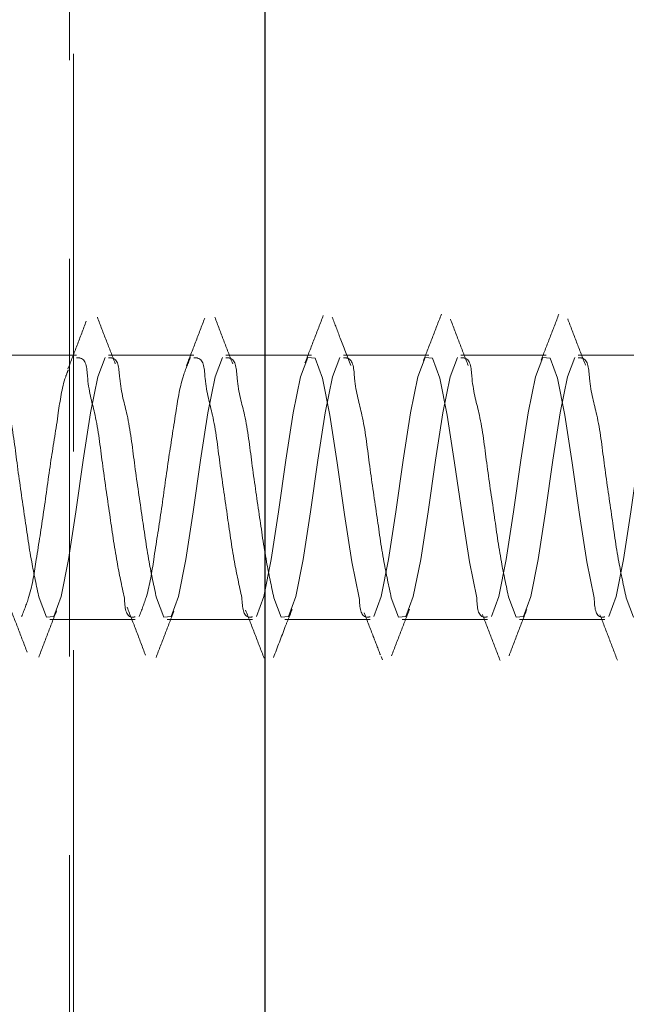
# Model space of a CAD drawing. Units: millimetres. Extents: x 265 to 481, y -1 to 150.
# Drawn here: x 417 to 418, y 85 to 86 of the extents above; entities that cross this region are included whole.
import ezdxf

# ---------------------------------------------------------------- set-up
doc = ezdxf.new("R2010")
doc.units = ezdxf.units.MM
doc.header["$MEASUREMENT"] = 0
for name, pattern in [('AI-Linetype-1683', [0.491881, 0.32792, -0.16396]), ('AI-Linetype-1894', [0.491881, 0.32792, -0.16396]), ('AI-Linetype-1922', [0.491881, 0.32792, -0.16396]), ('AI-Linetype-1923', [0.491881, 0.32792, -0.16396]), ('AI-Linetype-1924', [0.491881, 0.32792, -0.16396]), ('AI-Linetype-1925', [0.491881, 0.32792, -0.16396]), ('AI-Linetype-1926', [0.491881, 0.32792, -0.16396]), ('AI-Linetype-1944', [0.491881, 0.32792, -0.16396]), ('AI-Linetype-1945', [0.491881, 0.32792, -0.16396]), ('AI-Linetype-1946', [0.491881, 0.32792, -0.16396]), ('AI-Linetype-1947', [0.491881, 0.32792, -0.16396]), ('AI-Linetype-1948', [0.491881, 0.32792, -0.16396]), ('AI-Linetype-1949', [0.491881, 0.32792, -0.16396]), ('AI-Linetype-1955', [0.491881, 0.32792, -0.16396]), ('AI-Linetype-1956', [0.491881, 0.32792, -0.16396]), ('AI-Linetype-1957', [0.491881, 0.32792, -0.16396]), ('AI-Linetype-1958', [0.491881, 0.32792, -0.16396]), ('AI-Linetype-1959', [0.491881, 0.32792, -0.16396]), ('AI-Linetype-1976', [0.491881, 0.32792, -0.16396]), ('AI-Linetype-1977', [0.491881, 0.32792, -0.16396]), ('AI-Linetype-1978', [0.491881, 0.32792, -0.16396]), ('AI-Linetype-1979', [0.491881, 0.32792, -0.16396]), ('AI-Linetype-1980', [0.491881, 0.32792, -0.16396]), ('AI-Linetype-1987', [0.491881, 0.32792, -0.16396]), ('AI-Linetype-1988', [0.491881, 0.32792, -0.16396]), ('AI-Linetype-1989', [0.491881, 0.32792, -0.16396]), ('AI-Linetype-1990', [0.491881, 0.32792, -0.16396]), ('AI-Linetype-1991', [0.491881, 0.32792, -0.16396]), ('AI-Linetype-2009', [0.491881, 0.32792, -0.16396]), ('AI-Linetype-2010', [0.491881, 0.32792, -0.16396]), ('AI-Linetype-2011', [0.491881, 0.32792, -0.16396]), ('AI-Linetype-2012', [0.491881, 0.32792, -0.16396]), ('AI-Linetype-2013', [0.491881, 0.32792, -0.16396]), ('AI-Linetype-2014', [0.491881, 0.32792, -0.16396]), ('AI-Linetype-2015', [0.491881, 0.32792, -0.16396]), ('AI-Linetype-329', [0.491881, 0.32792, -0.16396]), ('AI-Linetype-330', [0.491881, 0.32792, -0.16396]), ('AI-Linetype-332', [0.491881, 0.32792, -0.16396]), ('AI-Linetype-333', [0.491881, 0.32792, -0.16396]), ('AI-Linetype-334', [0.491881, 0.32792, -0.16396]), ('AI-Linetype-335', [0.491881, 0.32792, -0.16396]), ('AI-Linetype-336', [0.491881, 0.32792, -0.16396]), ('AI-Linetype-337', [0.491881, 0.32792, -0.16396]), ('AI-Linetype-338', [0.491881, 0.32792, -0.16396]), ('AI-Linetype-339', [0.491881, 0.32792, -0.16396]), ('AI-Linetype-340', [0.491881, 0.32792, -0.16396]), ('AI-Linetype-341', [0.491881, 0.32792, -0.16396]), ('AI-Linetype-342', [0.491881, 0.32792, -0.16396]), ('AI-Linetype-352', [0.491881, 0.32792, -0.16396]), ('AI-Linetype-354', [0.491881, 0.32792, -0.16396]), ('AI-Linetype-355', [0.491881, 0.32792, -0.16396]), ('AI-Linetype-356', [0.491881, 0.32792, -0.16396]), ('AI-Linetype-357', [0.491881, 0.32792, -0.16396]), ('AI-Linetype-358', [0.491881, 0.32792, -0.16396]), ('AI-Linetype-359', [0.491881, 0.32792, -0.16396]), ('AI-Linetype-360', [0.491881, 0.32792, -0.16396]), ('AI-Linetype-361', [0.491881, 0.32792, -0.16396]), ('AI-Linetype-362', [0.491881, 0.32792, -0.16396]), ('AI-Linetype-363', [0.491881, 0.32792, -0.16396]), ('AI-Linetype-365', [0.491881, 0.32792, -0.16396])]:
    doc.linetypes.add(name, pattern=pattern)
doc.layers.get('0').update_dxf_attribs({"lineweight": 0})

msp = doc.modelspace()

# ---------------------------------------------------------------- linework, layer by layer
at = {"color": 18, "linetype": 'AI-Linetype-1894', "lineweight": 18, "true_color": 0x000000}
msp.add_line((417.17017, 82.06347), (417.17017, 87.55033), dxfattribs=at)
at = {"color": 18, "linetype": 'AI-Linetype-1683', "lineweight": 18, "true_color": 0x000000}
msp.add_line((417.1734, 81.74071), (417.1734, 87.55033), dxfattribs=at)
at = {"color": 18, "lineweight": 25, "true_color": 0x000000}
msp.add_line((417.33155, 82.06347), (417.33155, 87.55033), dxfattribs=at)
at = {"color": 18, "linetype": 'AI-Linetype-1944', "lineweight": 18, "true_color": 0x000000}
msp.add_line((417.17586, 85.755), (417.10547, 85.755), dxfattribs=at)
at = {"color": 18, "linetype": 'AI-Linetype-1945', "lineweight": 18, "true_color": 0x000000}
msp.add_line((417.27269, 85.755), (417.2023, 85.755), dxfattribs=at)
at = {"color": 18, "linetype": 'AI-Linetype-1946', "lineweight": 18, "true_color": 0x000000}
msp.add_line((417.36952, 85.755), (417.29912, 85.755), dxfattribs=at)
at = {"color": 18, "linetype": 'AI-Linetype-1947', "lineweight": 18, "true_color": 0x000000}
msp.add_line((417.46634, 85.755), (417.39594, 85.755), dxfattribs=at)
at = {"color": 18, "linetype": 'AI-Linetype-1948', "lineweight": 18, "true_color": 0x000000}
msp.add_line((417.56317, 85.755), (417.49277, 85.755), dxfattribs=at)
at = {"color": 18, "linetype": 'AI-Linetype-1949', "lineweight": 18, "true_color": 0x000000}
msp.add_line((417.65999, 85.755), (417.5896, 85.755), dxfattribs=at)
at = {"color": 18, "linetype": 'AI-Linetype-1926', "lineweight": 18, "true_color": 0x000000}
msp.add_line((417.15388, 85.53713), (417.22427, 85.53713), dxfattribs=at)
at = {"color": 18, "linetype": 'AI-Linetype-1925', "lineweight": 18, "true_color": 0x000000}
msp.add_line((417.25071, 85.53713), (417.3211, 85.53713), dxfattribs=at)
at = {"color": 18, "linetype": 'AI-Linetype-1924', "lineweight": 18, "true_color": 0x000000}
msp.add_line((417.34753, 85.53713), (417.41793, 85.53713), dxfattribs=at)
at = {"color": 18, "linetype": 'AI-Linetype-1923', "lineweight": 18, "true_color": 0x000000}
msp.add_line((417.44436, 85.53713), (417.51476, 85.53713), dxfattribs=at)
at = {"color": 18, "linetype": 'AI-Linetype-1922', "lineweight": 18, "true_color": 0x000000}
msp.add_line((417.54119, 85.53713), (417.61158, 85.53713), dxfattribs=at)
at = {"color": 18, "linetype": 'AI-Linetype-2013', "lineweight": 18, "true_color": 0x000000}
msp.add_line((417.427, 85.5065), (417.4281, 85.50365), dxfattribs=at)
at = {"color": 18, "linetype": 'AI-Linetype-362', "lineweight": 18, "true_color": 0x000000}
msp.add_lwpolyline([(417.14496, 85.55487), (417.15102, 85.53901), (417.15706, 85.53945), (417.16312, 85.55612), (417.16917, 85.58648), (417.17522, 85.62592), (417.18127, 85.66842), (417.18732, 85.70752), (417.19338, 85.73726), (417.19943, 85.75311), (417.19943, 85.75311)], dxfattribs=at)
at = {"color": 18, "linetype": 'AI-Linetype-360', "lineweight": 18, "true_color": 0x000000}
msp.add_lwpolyline([(417.24179, 85.55487), (417.24784, 85.53901), (417.25389, 85.53945), (417.25994, 85.55612), (417.266, 85.58648), (417.27204, 85.62592), (417.2781, 85.66842), (417.28415, 85.70752), (417.2902, 85.73726), (417.29625, 85.75311), (417.29625, 85.75311)], dxfattribs=at)
at = {"color": 18, "linetype": 'AI-Linetype-335', "lineweight": 18, "true_color": 0x000000}
msp.add_lwpolyline([(417.40901, 85.55487), (417.40296, 85.58461), (417.3969, 85.62371), (417.39086, 85.66621), (417.3848, 85.70564), (417.37875, 85.736), (417.3727, 85.75268), (417.36665, 85.75311), (417.3606, 85.73726), (417.35454, 85.70752), (417.34849, 85.66842), (417.34244, 85.62592), (417.33639, 85.58648), (417.33034, 85.55612), (417.32429, 85.53945), (417.32429, 85.53945)], dxfattribs=at)
at = {"color": 18, "linetype": 'AI-Linetype-358', "lineweight": 18, "true_color": 0x000000}
msp.add_lwpolyline([(417.33861, 85.55487), (417.34467, 85.53901), (417.35072, 85.53945), (417.35677, 85.55612), (417.36282, 85.58648), (417.36887, 85.62592), (417.37493, 85.66842), (417.38098, 85.70752), (417.38703, 85.73726), (417.39308, 85.75311), (417.39308, 85.75311)], dxfattribs=at)
at = {"color": 18, "linetype": 'AI-Linetype-337', "lineweight": 18, "true_color": 0x000000}
msp.add_lwpolyline([(417.50584, 85.55487), (417.49979, 85.58461), (417.49373, 85.62371), (417.48768, 85.66621), (417.48163, 85.70564), (417.47558, 85.736), (417.46952, 85.75268), (417.46348, 85.75311), (417.45743, 85.73726), (417.45137, 85.70752), (417.44532, 85.66842), (417.43927, 85.62592), (417.43322, 85.58648), (417.42716, 85.55612), (417.42111, 85.53945), (417.42111, 85.53945)], dxfattribs=at)
at = {"color": 18, "linetype": 'AI-Linetype-356', "lineweight": 18, "true_color": 0x000000}
msp.add_lwpolyline([(417.43544, 85.55487), (417.44149, 85.53901), (417.44755, 85.53945), (417.45359, 85.55612), (417.45965, 85.58648), (417.4657, 85.62592), (417.47176, 85.66842), (417.4778, 85.70752), (417.48385, 85.73726), (417.48991, 85.75311), (417.48991, 85.75311)], dxfattribs=at)
at = {"color": 18, "linetype": 'AI-Linetype-339', "lineweight": 18, "true_color": 0x000000}
msp.add_lwpolyline([(417.60266, 85.55487), (417.59662, 85.58461), (417.59056, 85.62371), (417.58451, 85.66621), (417.57846, 85.70564), (417.57241, 85.736), (417.56635, 85.75268), (417.5603, 85.75311), (417.55425, 85.73726), (417.5482, 85.70752), (417.54215, 85.66842), (417.53609, 85.62592), (417.53005, 85.58648), (417.52399, 85.55612), (417.51794, 85.53945), (417.51794, 85.53945)], dxfattribs=at)
at = {"color": 18, "linetype": 'AI-Linetype-354', "lineweight": 18, "true_color": 0x000000}
msp.add_lwpolyline([(417.53227, 85.55487), (417.53832, 85.53901), (417.54437, 85.53945), (417.55042, 85.55612), (417.55648, 85.58648), (417.56253, 85.62592), (417.56858, 85.66842), (417.57463, 85.70752), (417.58068, 85.73726), (417.58674, 85.75311), (417.58674, 85.75311)], dxfattribs=at)
at = {"color": 18, "linetype": 'AI-Linetype-341', "lineweight": 18, "true_color": 0x000000}
msp.add_lwpolyline([(417.69949, 85.55487), (417.69344, 85.58461), (417.68739, 85.62371), (417.68134, 85.66621), (417.67528, 85.70564), (417.66923, 85.736), (417.66318, 85.75268), (417.65713, 85.75311), (417.65107, 85.73726), (417.64503, 85.70752), (417.63898, 85.66842), (417.63292, 85.62592), (417.62687, 85.58648), (417.62082, 85.55612), (417.61477, 85.53945), (417.61477, 85.53945)], dxfattribs=at)
at = {"color": 18, "linetype": 'AI-Linetype-352', "lineweight": 18, "true_color": 0x000000}
msp.add_lwpolyline([(417.6291, 85.55487), (417.63515, 85.53901), (417.6412, 85.53945), (417.64725, 85.55612), (417.65331, 85.58648), (417.65935, 85.62592), (417.6654, 85.66842), (417.67146, 85.70752), (417.67751, 85.73726), (417.68356, 85.75311), (417.68356, 85.75311)], dxfattribs=at)
at = {"color": 18, "linetype": 'AI-Linetype-1991', "lineweight": 18, "true_color": 0x000000}
msp.add_open_spline([(417.18387, 85.78307), (417.18138, 85.77647), (417.17889, 85.76987), (417.17636, 85.76328), (417.17388, 85.75682), (417.17137, 85.75037), (417.16885, 85.74391)], degree=3, knots=[0, 0, 0, 0, 1, 1, 1, 2, 2, 2, 2], dxfattribs=at)
at = {"color": 18, "linetype": 'AI-Linetype-1959', "lineweight": 18, "true_color": 0x000000}
msp.add_open_spline([(417.20782, 85.74804), (417.20536, 85.75438), (417.20291, 85.76072), (417.20047, 85.76706), (417.19801, 85.77348), (417.19556, 85.77991), (417.19312, 85.78634)], degree=3, knots=[0, 0, 0, 0, 1, 1, 1, 2, 2, 2, 2], dxfattribs=at)
at = {"color": 18, "linetype": 'AI-Linetype-1990', "lineweight": 18, "true_color": 0x000000}
msp.add_open_spline([(417.28164, 85.78576), (417.27911, 85.77911), (417.27659, 85.77246), (417.27404, 85.76581), (417.27152, 85.75925), (417.26898, 85.7527), (417.26644, 85.74615)], degree=3, knots=[0, 0, 0, 0, 1, 1, 1, 2, 2, 2, 2], dxfattribs=at)
at = {"color": 18, "linetype": 'AI-Linetype-1958', "lineweight": 18, "true_color": 0x000000}
msp.add_open_spline([(417.30464, 85.74806), (417.30218, 85.75441), (417.29971, 85.76076), (417.29727, 85.76712), (417.2948, 85.77356), (417.29235, 85.78), (417.2899, 85.78644)], degree=3, knots=[0, 0, 0, 0, 1, 1, 1, 2, 2, 2, 2], dxfattribs=at)
at = {"color": 18, "linetype": 'AI-Linetype-1989', "lineweight": 18, "true_color": 0x000000}
msp.add_open_spline([(417.37937, 85.78785), (417.37685, 85.78129), (417.37433, 85.77474), (417.3718, 85.76818), (417.36929, 85.76167), (417.36676, 85.75517), (417.36424, 85.74866)], degree=3, knots=[0, 0, 0, 0, 1, 1, 1, 2, 2, 2, 2], dxfattribs=at)
at = {"color": 18, "linetype": 'AI-Linetype-1957', "lineweight": 18, "true_color": 0x000000}
msp.add_open_spline([(417.40204, 85.74659), (417.39911, 85.75415), (417.39617, 85.7617), (417.39327, 85.76927), (417.39108, 85.77498), (417.38891, 85.7807), (417.38674, 85.78642)], degree=3, knots=[0, 0, 0, 0, 1, 1, 1, 2, 2, 2, 2], dxfattribs=at)
at = {"color": 18, "linetype": 'AI-Linetype-1988', "lineweight": 18, "true_color": 0x000000}
msp.add_open_spline([(417.47672, 85.78883), (417.47425, 85.78241), (417.47177, 85.77599), (417.46929, 85.76957), (417.46682, 85.76318), (417.46435, 85.7568), (417.46187, 85.75041)], degree=3, knots=[0, 0, 0, 0, 1, 1, 1, 2, 2, 2, 2], dxfattribs=at)
at = {"color": 18, "linetype": 'AI-Linetype-1956', "lineweight": 18, "true_color": 0x000000}
msp.add_open_spline([(417.49884, 85.74666), (417.49638, 85.75299), (417.49392, 85.75931), (417.49149, 85.76565), (417.48902, 85.77207), (417.48657, 85.77851), (417.48413, 85.78494)], degree=3, knots=[0, 0, 0, 0, 1, 1, 1, 2, 2, 2, 2], dxfattribs=at)
at = {"color": 18, "linetype": 'AI-Linetype-1987', "lineweight": 18, "true_color": 0x000000}
msp.add_open_spline([(417.5736, 85.78892), (417.57118, 85.7826), (417.56876, 85.77628), (417.56633, 85.76996), (417.56391, 85.76367), (417.56148, 85.75739), (417.55905, 85.75111)], degree=3, knots=[0, 0, 0, 0, 1, 1, 1, 2, 2, 2, 2], dxfattribs=at)
at = {"color": 18, "linetype": 'AI-Linetype-1955', "lineweight": 18, "true_color": 0x000000}
msp.add_open_spline([(417.59561, 85.74681), (417.59315, 85.75313), (417.5907, 85.75945), (417.58827, 85.76578), (417.5858, 85.77219), (417.58336, 85.77862), (417.58092, 85.78505)], degree=3, knots=[0, 0, 0, 0, 1, 1, 1, 2, 2, 2, 2], dxfattribs=at)
at = {"color": 18, "linetype": 'AI-Linetype-365', "lineweight": 18, "true_color": 0x000000}
msp.add_open_spline([(417.10547, 85.75291), (417.10659, 85.75291), (417.1077, 85.7529), (417.10865, 85.75268), (417.11393, 85.7514), (417.11404, 85.74308), (417.1147, 85.736), (417.11585, 85.72366), (417.11865, 85.71513), (417.12076, 85.70564), (417.12348, 85.69342), (417.12505, 85.67962), (417.12681, 85.66621), (417.1287, 85.65178), (417.13081, 85.63781), (417.13285, 85.62371), (417.13474, 85.61071), (417.13656, 85.5976), (417.13891, 85.58461), (417.14072, 85.57465), (417.14284, 85.56476), (417.14496, 85.55487)], degree=3, knots=[0, 0, 0, 0, 1, 1, 1, 2, 2, 2, 3, 3, 3, 4, 4, 4, 5, 5, 5, 6, 6, 6, 7, 7, 7, 7], dxfattribs=at)
at = {"color": 18, "linetype": 'AI-Linetype-329', "lineweight": 18, "true_color": 0x000000}
msp.add_open_spline([(417.21535, 85.55487), (417.21323, 85.56476), (417.21111, 85.57465), (417.20931, 85.58461), (417.20695, 85.5976), (417.20513, 85.61071), (417.20325, 85.62371), (417.20121, 85.63781), (417.1991, 85.65178), (417.1972, 85.66621), (417.19544, 85.67962), (417.19387, 85.69342), (417.19115, 85.70564), (417.18904, 85.71513), (417.18624, 85.72366), (417.1851, 85.736), (417.18444, 85.74308), (417.18432, 85.7514), (417.17905, 85.75268), (417.1781, 85.7529), (417.17698, 85.75291), (417.17586, 85.75291)], degree=3, knots=[0, 0, 0, 0, 1, 1, 1, 2, 2, 2, 3, 3, 3, 4, 4, 4, 5, 5, 5, 6, 6, 6, 7, 7, 7, 7], dxfattribs=at)
at = {"color": 18, "linetype": 'AI-Linetype-363', "lineweight": 18, "true_color": 0x000000}
msp.add_open_spline([(417.2023, 85.75291), (417.20341, 85.75291), (417.20453, 85.7529), (417.20548, 85.75268), (417.21076, 85.7514), (417.21087, 85.74308), (417.21153, 85.736), (417.21268, 85.72366), (417.21547, 85.71513), (417.21758, 85.70564), (417.22029, 85.69342), (417.22187, 85.67962), (417.22363, 85.66621), (417.22553, 85.65178), (417.22764, 85.63781), (417.22968, 85.62371), (417.23156, 85.61071), (417.23338, 85.5976), (417.23574, 85.58461), (417.23754, 85.57465), (417.23967, 85.56476), (417.24179, 85.55487)], degree=3, knots=[0, 0, 0, 0, 1, 1, 1, 2, 2, 2, 3, 3, 3, 4, 4, 4, 5, 5, 5, 6, 6, 6, 7, 7, 7, 7], dxfattribs=at)
at = {"color": 18, "linetype": 'AI-Linetype-333', "lineweight": 18, "true_color": 0x000000}
msp.add_open_spline([(417.26982, 85.75311), (417.26764, 85.74788), (417.26547, 85.74264), (417.26377, 85.73726), (417.26074, 85.72763), (417.25926, 85.71755), (417.25772, 85.70752), (417.25571, 85.69444), (417.2536, 85.68145), (417.25167, 85.66842), (417.24957, 85.65427), (417.24769, 85.64007), (417.24561, 85.62592), (417.24368, 85.61277), (417.24158, 85.59966), (417.23956, 85.58648), (417.238, 85.57626), (417.23648, 85.56598), (417.23351, 85.55612), (417.23181, 85.55047), (417.22964, 85.54496), (417.22746, 85.53945)], degree=3, knots=[0, 0, 0, 0, 1, 1, 1, 2, 2, 2, 3, 3, 3, 4, 4, 4, 5, 5, 5, 6, 6, 6, 7, 7, 7, 7], dxfattribs=at)
at = {"color": 18, "linetype": 'AI-Linetype-332', "lineweight": 18, "true_color": 0x000000}
msp.add_open_spline([(417.31218, 85.55487), (417.31006, 85.56476), (417.30794, 85.57465), (417.30613, 85.58461), (417.30378, 85.5976), (417.30196, 85.61071), (417.30008, 85.62371), (417.29804, 85.63781), (417.29592, 85.65178), (417.29403, 85.66621), (417.29227, 85.67962), (417.2907, 85.69342), (417.28798, 85.70564), (417.28587, 85.71513), (417.28307, 85.72366), (417.28192, 85.736), (417.28127, 85.74308), (417.28115, 85.7514), (417.27588, 85.75268), (417.27493, 85.7529), (417.27381, 85.75291), (417.27269, 85.75291)], degree=3, knots=[0, 0, 0, 0, 1, 1, 1, 2, 2, 2, 3, 3, 3, 4, 4, 4, 5, 5, 5, 6, 6, 6, 7, 7, 7, 7], dxfattribs=at)
at = {"color": 18, "linetype": 'AI-Linetype-361', "lineweight": 18, "true_color": 0x000000}
msp.add_open_spline([(417.29912, 85.75291), (417.30024, 85.75291), (417.30136, 85.75291), (417.30231, 85.75268), (417.30758, 85.7514), (417.3077, 85.74308), (417.30836, 85.736), (417.3095, 85.72366), (417.3123, 85.71513), (417.31441, 85.70564), (417.31712, 85.69342), (417.3187, 85.67962), (417.32046, 85.66621), (417.32236, 85.65178), (417.32447, 85.63781), (417.32651, 85.62371), (417.32839, 85.61071), (417.33021, 85.5976), (417.33257, 85.58461), (417.33437, 85.57465), (417.33649, 85.56476), (417.33861, 85.55487)], degree=3, knots=[0, 0, 0, 0, 1, 1, 1, 2, 2, 2, 3, 3, 3, 4, 4, 4, 5, 5, 5, 6, 6, 6, 7, 7, 7, 7], dxfattribs=at)
at = {"color": 18, "linetype": 'AI-Linetype-359', "lineweight": 18, "true_color": 0x000000}
msp.add_open_spline([(417.39594, 85.75291), (417.39706, 85.75291), (417.39818, 85.7529), (417.39913, 85.75268), (417.40441, 85.7514), (417.40453, 85.74308), (417.40518, 85.736), (417.40633, 85.72366), (417.40913, 85.71513), (417.41123, 85.70564), (417.41395, 85.69342), (417.41553, 85.67962), (417.41729, 85.66621), (417.41919, 85.65178), (417.4213, 85.63781), (417.42334, 85.62371), (417.42522, 85.61071), (417.42704, 85.5976), (417.42939, 85.58461), (417.4312, 85.57465), (417.43332, 85.56476), (417.43544, 85.55487)], degree=3, knots=[0, 0, 0, 0, 1, 1, 1, 2, 2, 2, 3, 3, 3, 4, 4, 4, 5, 5, 5, 6, 6, 6, 7, 7, 7, 7], dxfattribs=at)
at = {"color": 18, "linetype": 'AI-Linetype-357', "lineweight": 18, "true_color": 0x000000}
msp.add_open_spline([(417.49277, 85.75291), (417.49389, 85.75291), (417.49501, 85.7529), (417.49596, 85.75268), (417.50123, 85.7514), (417.50135, 85.74308), (417.50201, 85.736), (417.50316, 85.72366), (417.50595, 85.71513), (417.50806, 85.70564), (417.51078, 85.69342), (417.51235, 85.67962), (417.51412, 85.66621), (417.51601, 85.65178), (417.51813, 85.63781), (417.52017, 85.62371), (417.52204, 85.61071), (417.52386, 85.5976), (417.52621, 85.58461), (417.52802, 85.57465), (417.53014, 85.56476), (417.53227, 85.55487)], degree=3, knots=[0, 0, 0, 0, 1, 1, 1, 2, 2, 2, 3, 3, 3, 4, 4, 4, 5, 5, 5, 6, 6, 6, 7, 7, 7, 7], dxfattribs=at)
at = {"color": 18, "linetype": 'AI-Linetype-355', "lineweight": 18, "true_color": 0x000000}
msp.add_open_spline([(417.5896, 85.75291), (417.59072, 85.75291), (417.59183, 85.7529), (417.59278, 85.75268), (417.59806, 85.7514), (417.59818, 85.74308), (417.59884, 85.736), (417.59999, 85.72366), (417.60278, 85.71513), (417.60489, 85.70564), (417.6076, 85.69342), (417.60918, 85.67962), (417.61094, 85.66621), (417.61284, 85.65178), (417.61495, 85.63781), (417.61699, 85.62371), (417.61887, 85.61071), (417.62069, 85.5976), (417.62304, 85.58461), (417.62485, 85.57465), (417.62697, 85.56476), (417.6291, 85.55487)], degree=3, knots=[0, 0, 0, 0, 1, 1, 1, 2, 2, 2, 3, 3, 3, 4, 4, 4, 5, 5, 5, 6, 6, 6, 7, 7, 7, 7], dxfattribs=at)
at = {"color": 18, "linetype": 'AI-Linetype-330', "lineweight": 18, "true_color": 0x000000}
msp.add_open_spline([(417.16911, 85.74293), (417.16836, 85.74104), (417.16761, 85.73916), (417.16694, 85.73726), (417.16361, 85.72772), (417.16234, 85.71758), (417.16089, 85.70752), (417.159, 85.6944), (417.1568, 85.68144), (417.15484, 85.66842), (417.15271, 85.65428), (417.15086, 85.64007), (417.14879, 85.62592), (417.14687, 85.61276), (417.14476, 85.59966), (417.14274, 85.58648), (417.14117, 85.57626), (417.13965, 85.56598), (417.13669, 85.55612), (417.13499, 85.55047), (417.13281, 85.54496), (417.13063, 85.53945)], degree=3, knots=[0, 0, 0, 0, 1, 1, 1, 2, 2, 2, 3, 3, 3, 4, 4, 4, 5, 5, 5, 6, 6, 6, 7, 7, 7, 7], dxfattribs=at)
at = {"color": 18, "lineweight": 18, "true_color": 0x000000}
msp.add_open_spline([(416.31164, 76.66375), (421.24722, 75.48282), (426.20563, 78.52656), (427.38656, 83.46213), (427.55415, 84.16254), (427.63881, 84.88022), (427.63881, 85.6004)], degree=3, knots=[0, 0, 0, 0, 1, 1, 1, 2, 2, 2, 2], dxfattribs=at)
at = {"color": 18, "linetype": 'AI-Linetype-334', "lineweight": 18, "true_color": 0x000000}
msp.add_open_spline([(417.22427, 85.53922), (417.22327, 85.53908), (417.22228, 85.53894), (417.22141, 85.53901), (417.21629, 85.53943), (417.21582, 85.54715), (417.21535, 85.55487)], degree=3, knots=[0, 0, 0, 0, 1, 1, 1, 2, 2, 2, 2], dxfattribs=at)
at = {"color": 18, "linetype": 'AI-Linetype-336', "lineweight": 18, "true_color": 0x000000}
msp.add_open_spline([(417.3211, 85.53922), (417.3201, 85.53908), (417.3191, 85.53894), (417.31824, 85.53901), (417.31312, 85.53943), (417.31265, 85.54715), (417.31218, 85.55487)], degree=3, knots=[0, 0, 0, 0, 1, 1, 1, 2, 2, 2, 2], dxfattribs=at)
at = {"color": 18, "linetype": 'AI-Linetype-338', "lineweight": 18, "true_color": 0x000000}
msp.add_open_spline([(417.41793, 85.53922), (417.41693, 85.53908), (417.41593, 85.53894), (417.41507, 85.53901), (417.40995, 85.53943), (417.40948, 85.54715), (417.40901, 85.55487)], degree=3, knots=[0, 0, 0, 0, 1, 1, 1, 2, 2, 2, 2], dxfattribs=at)
at = {"color": 18, "linetype": 'AI-Linetype-340', "lineweight": 18, "true_color": 0x000000}
msp.add_open_spline([(417.51476, 85.53922), (417.51376, 85.53908), (417.51276, 85.53894), (417.51189, 85.53901), (417.50677, 85.53943), (417.50631, 85.54715), (417.50584, 85.55487)], degree=3, knots=[0, 0, 0, 0, 1, 1, 1, 2, 2, 2, 2], dxfattribs=at)
at = {"color": 18, "linetype": 'AI-Linetype-342', "lineweight": 18, "true_color": 0x000000}
msp.add_open_spline([(417.61158, 85.53922), (417.61058, 85.53908), (417.60958, 85.53894), (417.60871, 85.53901), (417.6036, 85.53943), (417.60313, 85.54715), (417.60266, 85.55487)], degree=3, knots=[0, 0, 0, 0, 1, 1, 1, 2, 2, 2, 2], dxfattribs=at)
at = {"color": 18, "linetype": 'AI-Linetype-2009', "lineweight": 18, "true_color": 0x000000}
msp.add_open_spline([(417.12023, 85.54889), (417.12271, 85.54252), (417.1252, 85.53616), (417.12765, 85.52978), (417.13015, 85.52328), (417.13262, 85.51675), (417.13509, 85.51023)], degree=3, knots=[0, 0, 0, 0, 1, 1, 1, 2, 2, 2, 2], dxfattribs=at)
at = {"color": 18, "linetype": 'AI-Linetype-2010', "lineweight": 18, "true_color": 0x000000}
msp.add_open_spline([(417.2176, 85.5472), (417.22013, 85.54068), (417.22266, 85.53416), (417.22517, 85.52763), (417.22771, 85.52099), (417.23022, 85.51434), (417.23273, 85.5077)], degree=3, knots=[0, 0, 0, 0, 1, 1, 1, 2, 2, 2, 2], dxfattribs=at)
at = {"color": 18, "linetype": 'AI-Linetype-1976', "lineweight": 18, "true_color": 0x000000}
msp.add_open_spline([(417.14474, 85.50589), (417.14718, 85.51231), (417.14962, 85.51873), (417.15208, 85.52514), (417.15452, 85.53148), (417.15697, 85.53781), (417.15943, 85.54413)], degree=3, knots=[0, 0, 0, 0, 1, 1, 1, 2, 2, 2, 2], dxfattribs=at)
at = {"color": 18, "linetype": 'AI-Linetype-1977', "lineweight": 18, "true_color": 0x000000}
msp.add_open_spline([(417.2415, 85.50571), (417.24395, 85.51214), (417.2464, 85.51858), (417.24887, 85.52501), (417.25131, 85.53136), (417.25376, 85.53771), (417.25622, 85.54405)], degree=3, knots=[0, 0, 0, 0, 1, 1, 1, 2, 2, 2, 2], dxfattribs=at)
at = {"color": 18, "linetype": 'AI-Linetype-2011', "lineweight": 18, "true_color": 0x000000}
msp.add_open_spline([(417.31534, 85.54467), (417.31788, 85.53813), (417.32042, 85.53158), (417.32294, 85.52503), (417.32548, 85.51842), (417.32801, 85.5118), (417.33053, 85.50518)], degree=3, knots=[0, 0, 0, 0, 1, 1, 1, 2, 2, 2, 2], dxfattribs=at)
at = {"color": 18, "linetype": 'AI-Linetype-1978', "lineweight": 18, "true_color": 0x000000}
msp.add_open_spline([(417.33831, 85.50567), (417.34155, 85.51417), (417.34478, 85.52266), (417.34805, 85.53114), (417.34921, 85.53414), (417.35037, 85.53714), (417.35153, 85.54014), (417.35223, 85.54194), (417.35293, 85.54374), (417.35363, 85.54553)], degree=3, knots=[0, 0, 0, 0, 1, 1, 1, 2, 2, 2, 3, 3, 3, 3], dxfattribs=at)
at = {"color": 18, "linetype": 'AI-Linetype-2012', "lineweight": 18, "true_color": 0x000000}
msp.add_open_spline([(417.4131, 85.54244), (417.4156, 85.536), (417.4181, 85.52955), (417.4206, 85.5231), (417.42256, 85.51804), (417.42451, 85.51298), (417.42646, 85.50791)], degree=3, knots=[0, 0, 0, 0, 1, 1, 1, 2, 2, 2, 2], dxfattribs=at)
at = {"color": 18, "linetype": 'AI-Linetype-1979', "lineweight": 18, "true_color": 0x000000}
msp.add_open_spline([(417.43572, 85.50721), (417.43817, 85.51365), (417.44061, 85.52008), (417.44308, 85.52651), (417.44552, 85.53285), (417.44798, 85.53917), (417.45044, 85.5455)], degree=3, knots=[0, 0, 0, 0, 1, 1, 1, 2, 2, 2, 2], dxfattribs=at)
at = {"color": 18, "linetype": 'AI-Linetype-2014', "lineweight": 18, "true_color": 0x000000}
msp.add_open_spline([(417.51052, 85.54123), (417.51297, 85.5349), (417.51542, 85.52858), (417.51786, 85.52225), (417.52032, 85.51588), (417.52277, 85.50951), (417.52521, 85.50315)], degree=3, knots=[0, 0, 0, 0, 1, 1, 1, 2, 2, 2, 2], dxfattribs=at)
at = {"color": 18, "linetype": 'AI-Linetype-1980', "lineweight": 18, "true_color": 0x000000}
msp.add_open_spline([(417.53252, 85.50713), (417.53497, 85.51356), (417.53741, 85.51999), (417.53988, 85.52642), (417.54231, 85.53275), (417.54477, 85.53907), (417.54723, 85.54539)], degree=3, knots=[0, 0, 0, 0, 1, 1, 1, 2, 2, 2, 2], dxfattribs=at)
at = {"color": 18, "linetype": 'AI-Linetype-2015', "lineweight": 18, "true_color": 0x000000}
msp.add_open_spline([(417.60747, 85.54099), (417.60987, 85.53476), (417.61228, 85.52852), (417.61468, 85.52228), (417.61709, 85.51599), (417.61948, 85.50971), (417.62188, 85.50342)], degree=3, knots=[0, 0, 0, 0, 1, 1, 1, 2, 2, 2, 2], dxfattribs=at)

doc.saveas('drawing.dxf')
